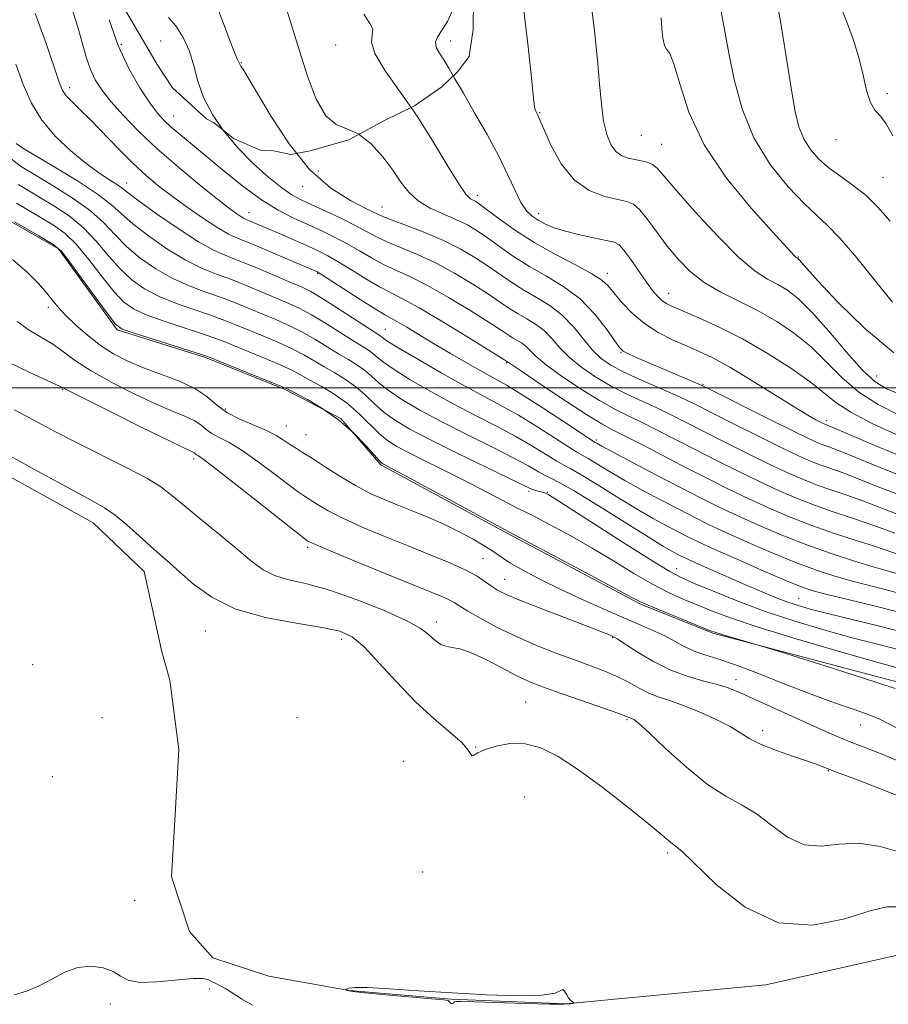
# Model space of a CAD drawing. Extents: x 2052300 to 2055200, y 337300 to 340200.
# Drawn here: x 2053687 to 2053869, y 338371 to 338577 of the extents above; entities that cross this region are included whole.
import ezdxf

# ---------------------------------------------------------------- set-up
doc = ezdxf.new("R2010")
doc.units = 0
doc.header["$MEASUREMENT"] = 0
doc.linetypes.add('DGN Style 2', pattern=[51.195507, 30.717304, -20.478203])
doc.linetypes.add('DGN Style 3', pattern=[71.67371, 51.195507, -20.478203])
for name, color, linetype, lineweight in [('32000', 7, 'Continuous', 0), ('DTM HARD BREAKLINE', 7, 'Continuous', 0), ('DTM OBSCURED SPOT', 7, 'Continuous', 0), ('DTM SPOT ELEVATION', 2, 'Continuous', 13), ('INDEX CONTOUR', 41, 'Continuous', 13), ('INDEX CONTOUR DASHED', 41, 'DGN Style 3', 13), ('INTERMEDIATE CONTOUR', 44, 'Continuous', 0), ('INTERMEDIATE CONTOUR DASHED', 44, 'DGN Style 3', 0), ('INTERMEDIATE CONTOUR DEPRESSION', 44, 'Continuous', 0), ('OBSCURED GROUND BOUNDARY', 84, 'DGN Style 2', 0)]:
    doc.layers.add(name, color=color, linetype=linetype, lineweight=lineweight)

msp = doc.modelspace()

# ---------------------------------------------------------------- linework, layer by layer
at = {"layer": '32000', "flags": 128}
msp.add_lwpolyline([(2055000, 338500), (2052500, 338500)], dxfattribs=at)
at = {"layer": 'DTM HARD BREAKLINE'}
for points in [[(2053515.89, 338994.39, 913.84), (2053517.91, 338927.73, 913.84), (2053527.78, 338884.48, 913.84), (2053535.05, 338846.73, 913.84), (2053551.04, 338775.33, 913.84), (2053566.85, 338715.27, 913.84), (2053577.25, 338675.71, 913.84), (2053593.82, 338628.8, 913.84), (2053614.26, 338609.85, 913.84), (2053623.88, 338594.73, 913.84), (2053635.28, 338577.78, 913.84), (2053655.75, 338560.64, 913.84), (2053670.3, 338543.18, 913.84), (2053694.93, 338529.12, 913.84), (2053707.22, 338512.16, 913.84), (2053725.69, 338506.37, 913.84), (2053742.33, 338499.7, 913.84), (2053753.98, 338493.6, 913.84), (2053762.36, 338483.95, 913.84), (2053787.43, 338470.34, 913.84), (2053816.54, 338454.86, 913.84), (2053831.81, 338448.68, 913.84)], [(2053801.08, 338371.18, 901.95), (2053777.08, 338372.16, 901.95), (2053755.75, 338373.95, 901.95), (2053738.92, 338376.96, 903.14), (2053727.2, 338380.81, 903.14), (2053722.33, 338386.34, 903.14), (2053718.53, 338397.71, 903.14), (2053719.31, 338410.81, 903.14), (2053720.11, 338424.36, 903.14), (2053718.2, 338438.86, 903.14), (2053716.53, 338444.78, 903.14), (2053712.85, 338461.59, 903.14), (2053702.19, 338471.76, 903.14), (2053669.87, 338489.61, 903.14)], [(2053831.81, 338448.68, 913.84), (2053876.67, 338436.83, 914.45), (2053923.69, 338437.93, 914.85), (2053950.91, 338443.71, 915.87)], [(2053801.08, 338371.18, 901.95), (2053842.87, 338375.17, 903.17), (2053928.6, 338394.49, 904.38), (2054011.59, 338421.94, 904.99)]]:
    msp.add_polyline3d(points, dxfattribs=at)
at = {"layer": 'DTM OBSCURED SPOT'}
for p in [(2053716.27, 338572.56, 930.6), (2053776.95, 338572.56, 940.6), (2053752.9, 338571.71, 937.2), (2053733.19, 338568.06, 934.1)]:
    msp.add_point(p, dxfattribs=at)
at = {"layer": 'DTM SPOT ELEVATION'}
for p in [(2053708.04, 338571.82, 930.5), (2053697.28, 338562.84, 926.5), (2053868.3, 338561.58, 952.4), (2053719.02, 338556.89, 930.8), (2053795.58, 338557.59, 942.1), (2053816.85, 338552.87, 945.2), (2053857.61, 338551.94, 951.3), (2053821.13, 338550.93, 944.9), (2053749.25, 338545.38, 935.4), (2053867.41, 338544.06, 950.9), (2053709.19, 338542.86, 924.7), (2053745.99, 338542.16, 933.3), (2053782.58, 338540.27, 938.5), (2053762.6, 338537.84, 934.8), (2053734.75, 338536.66, 928.7), (2053795.39, 338536.48, 940.6), (2053849.67, 338527.42, 946.1), (2053749.17, 338524, 925.9), (2053809.71, 338524.01, 938.5), (2053822.6, 338519.79, 940.7), (2053692.81, 338516.85, 911.6), (2053763.29, 338512.28, 924.9), (2053812.6, 338507.43, 935.9), (2053788.68, 338505.31, 927.9), (2053866.11, 338502.48, 944.9), (2053829.79, 338500.67, 936.1), (2053695.81, 338499.68, 907.9), (2053729.79, 338495.58, 912.5), (2053742.57, 338492.05, 912.8), (2053855.56, 338493.19, 938.4), (2053746.73, 338490.23, 912.9), (2053807.41, 338489.13, 926.3), (2053723.17, 338485.15, 907.6), (2053793.37, 338478.38, 917.7), (2053797.18, 338478.16, 918.1), (2053747.02, 338466.69, 907.7), (2053783.71, 338464.32, 910.9), (2053824.23, 338462.22, 918.7), (2053788.24, 338459.94, 910.8), (2053849.75, 338455.99, 920.9), (2053773.99, 338451.06, 906.5), (2053725.67, 338449.13, 903.1), (2053754.18, 338447.45, 903.5), (2053810.83, 338447.82, 909.9), (2053689.53, 338442.13, 902.8), (2053836.64, 338438.99, 910.6), (2053792.69, 338434.28, 904.9), (2053704.05, 338431.06, 902.6), (2053744.83, 338431.07, 903.5), (2053813.83, 338430.6, 905.8), (2053842.27, 338428.3, 908.5), (2053862.76, 338429.48, 911.2), (2053782.19, 338424.93, 904.1), (2053767.04, 338421.91, 902.4), (2053855.97, 338419.93, 907.9), (2053693.66, 338418.72, 903.2), (2053792.43, 338414.42, 902.5), (2053822.35, 338402.73, 903.7), (2053771.1, 338398.72, 903.1), (2053710.82, 338392.75, 903.46), (2053726.5, 338374.26, 904.26), (2053705.77, 338371.17, 904.26)]:
    msp.add_point(p, dxfattribs=at)
at = {"layer": 'INDEX CONTOUR'}
for points in [[(2053845.34, 338580.253, 950), (2053846.289, 338574.553, 950), (2053848.26, 338562.299, 950), (2053849.051, 338557.847, 950), (2053849.838, 338554.605, 950), (2053850.835, 338552.083, 950), (2053852.215, 338549.87, 950), (2053853.99, 338547.85, 950), (2053856.131, 338545.986, 950), (2053858.584, 338544.215, 950), (2053861.202, 338542.381, 950), (2053863.81, 338540.304, 950), (2053866.314, 338537.825, 950), (2053868.929, 338534.877, 950)], [(2053705.517, 338577.033, 930), (2053707.377, 338571.649, 930), (2053709.623, 338566.806, 930), (2053711.968, 338562.747, 930), (2053714.055, 338559.623, 930), (2053715.649, 338557.479, 930), (2053717.002, 338555.948, 930), (2053718.485, 338554.563, 930), (2053720.416, 338552.919, 930), (2053729.574, 338545.317, 930), (2053733.487, 338542.176, 930), (2053737.354, 338539.351, 930), (2053740.908, 338537.17, 930), (2053744.151, 338535.511, 930), (2053749.98, 338532.848, 930), (2053752.679, 338531.545, 930), (2053755.295, 338530.169, 930), (2053757.864, 338528.685, 930), (2053760.407, 338527.194, 930), (2053762.937, 338525.824, 930), (2053765.523, 338524.62, 930), (2053768.456, 338523.292, 930), (2053772.084, 338521.465, 930), (2053776.545, 338518.928, 930), (2053781.158, 338516.134, 930), (2053785.033, 338513.697, 930), (2053787.526, 338512.08, 930), (2053788.963, 338511.125, 930), (2053789.913, 338510.518, 930), (2053790.839, 338509.986, 930), (2053791.785, 338509.416, 930), (2053792.689, 338508.732, 930), (2053793.58, 338507.84, 930), (2053794.858, 338506.583, 930), (2053797.015, 338504.777, 930), (2053800.336, 338502.359, 930), (2053804.274, 338499.715, 930), (2053808.077, 338497.348, 930), (2053811.199, 338495.607, 930), (2053813.934, 338494.251, 930), (2053816.783, 338492.886, 930), (2053820.141, 338491.205, 930), (2053828.237, 338487.039, 930), (2053832.722, 338484.759, 930), (2053837.242, 338482.507, 930), (2053841.569, 338480.41, 930), (2053845.549, 338478.566, 930), (2053849.318, 338476.943, 930), (2053853.087, 338475.475, 930), (2053856.984, 338474.112, 930), (2053860.818, 338472.843, 930), (2053864.311, 338471.666, 930), (2053867.274, 338470.585, 930), (2053869.867, 338469.609, 930)], [(2053777.49, 338565.302, 940), (2053777.843, 338564.694, 940), (2053779.616, 338561.632, 940), (2053781.983, 338557.584, 940), (2053784.608, 338552.999, 940), (2053787.046, 338548.474, 940), (2053788.956, 338544.517, 940), (2053790.431, 338541.271, 940), (2053791.664, 338538.791, 940), (2053792.832, 338537.078, 940), (2053794.01, 338535.929, 940), (2053795.251, 338535.085, 940), (2053796.641, 338534.331, 940), (2053798.385, 338533.598, 940), (2053800.718, 338532.858, 940), (2053803.724, 338532.098, 940), (2053806.88, 338531.398, 940), (2053809.517, 338530.854, 940), (2053811.168, 338530.478, 940), (2053812.209, 338529.938, 940), (2053813.226, 338528.814, 940), (2053814.651, 338526.848, 940), (2053817.92, 338522.14, 940), (2053819.208, 338520.395, 940), (2053820.235, 338519.174, 940), (2053821.127, 338518.327, 940), (2053822.058, 338517.69, 940), (2053823.401, 338517.031, 940), (2053828.887, 338514.693, 940), (2053833.142, 338512.752, 940), (2053838.034, 338510.266, 940), (2053843.206, 338507.291, 940), (2053848.116, 338504.167, 940), (2053852.174, 338501.298, 940), (2053857.555, 338496.953, 940), (2053860.694, 338494.905, 940), (2053865.163, 338492.596, 940), (2053870.194, 338490.278, 940)], [(2053683.964, 338548.743, 920), (2053686.948, 338546.4, 920), (2053690.224, 338544.412, 920), (2053694.044, 338542.156, 920), (2053698.019, 338539.643, 920), (2053701.596, 338537.047, 920), (2053704.401, 338534.507, 920), (2053706.758, 338532.029, 920), (2053709.167, 338529.587, 920), (2053712.018, 338527.182, 920), (2053715.257, 338524.927, 920), (2053718.719, 338522.961, 920), (2053722.246, 338521.376, 920), (2053725.717, 338520.071, 920), (2053729.016, 338518.899, 920), (2053732.064, 338517.736, 920), (2053734.917, 338516.572, 920), (2053740.392, 338514.288, 920), (2053743.112, 338513.096, 920), (2053745.83, 338511.755, 920), (2053748.534, 338510.221, 920), (2053751.127, 338508.629, 920), (2053753.5, 338507.157, 920), (2053755.566, 338505.93, 920), (2053757.355, 338504.844, 920), (2053758.924, 338503.742, 920), (2053760.376, 338502.488, 920), (2053761.992, 338501.038, 920), (2053764.095, 338499.371, 920), (2053766.956, 338497.468, 920), (2053770.631, 338495.315, 920), (2053775.126, 338492.902, 920), (2053780.314, 338490.271, 920), (2053785.546, 338487.669, 920), (2053790.044, 338485.396, 920), (2053793.23, 338483.682, 920), (2053795.319, 338482.486, 920), (2053796.727, 338481.696, 920), (2053797.935, 338481.119, 920), (2053799.684, 338480.244, 920), (2053802.78, 338478.481, 920), (2053807.661, 338475.492, 920), (2053818.267, 338468.848, 920), (2053821.526, 338466.851, 920), (2053823.353, 338465.788, 920), (2053824.372, 338465.243, 920), (2053825.185, 338464.831, 920), (2053826.298, 338464.303, 920), (2053828.191, 338463.448, 920), (2053831.166, 338462.127, 920), (2053838.5, 338458.913, 920), (2053841.775, 338457.5, 920), (2053844.611, 338456.318, 920), (2053847.111, 338455.348, 920), (2053849.458, 338454.546, 920), (2053852.155, 338453.765, 920), (2053855.787, 338452.833, 920), (2053866.409, 338450.243, 920), (2053872.106, 338448.806, 920)], [(2053686.291, 338513.913, 910), (2053688.803, 338512.072, 910), (2053693.725, 338509.134, 910), (2053695.977, 338507.541, 910), (2053698.483, 338505.701, 910), (2053701.753, 338503.555, 910), (2053706.078, 338501.121, 910), (2053710.877, 338498.681, 910), (2053715.354, 338496.593, 910), (2053718.876, 338495.103, 910), (2053721.47, 338494.052, 910), (2053723.334, 338493.174, 910), (2053724.68, 338492.261, 910), (2053725.795, 338491.327, 910), (2053726.985, 338490.447, 910), (2053728.53, 338489.622, 910), (2053730.596, 338488.574, 910), (2053733.319, 338486.954, 910), (2053736.707, 338484.58, 910), (2053740.217, 338481.932, 910), (2053743.178, 338479.657, 910), (2053745.12, 338478.221, 910), (2053746.396, 338477.356, 910), (2053749.108, 338475.627, 910), (2053751.316, 338474.331, 910), (2053754.4, 338472.745, 910), (2053758.462, 338470.904, 910), (2053763.16, 338468.928, 910), (2053768.044, 338466.956, 910), (2053772.694, 338465.106, 910), (2053776.816, 338463.417, 910), (2053780.153, 338461.91, 910), (2053782.542, 338460.6, 910), (2053784.211, 338459.479, 910), (2053785.487, 338458.537, 910), (2053786.744, 338457.719, 910), (2053788.556, 338456.809, 910), (2053791.547, 338455.55, 910), (2053796.034, 338453.797, 910), (2053805.516, 338450.188, 910), (2053808.36, 338449.086, 910), (2053809.874, 338448.477, 910), (2053810.597, 338448.167, 910), (2053811.063, 338447.949, 910), (2053811.786, 338447.523, 910), (2053815.874, 338444.901, 910), (2053819.276, 338442.878, 910), (2053823.007, 338440.994, 910), (2053826.643, 338439.625, 910), (2053829.957, 338438.682, 910), (2053832.771, 338437.958, 910), (2053835.041, 338437.247, 910), (2053837.265, 338436.359, 910), (2053840.073, 338435.107, 910), (2053852.192, 338429.628, 910), (2053855.454, 338428.167, 910), (2053858.194, 338426.973, 910), (2053860.863, 338425.867, 910), (2053863.82, 338424.699, 910), (2053867.04, 338423.439, 910), (2053870.405, 338422.09, 910)]]:
    msp.add_polyline3d(points, dxfattribs=at)
at = {"layer": 'INDEX CONTOUR DASHED'}
msp.add_polyline3d([(2053777.343, 338578.979, 940), (2053776.29, 338576.679, 940), (2053775.173, 338574.909, 940), (2053774.249, 338573.551, 940), (2053773.78, 338572.392, 940), (2053773.946, 338571.244, 940), (2053774.602, 338570.007, 940), (2053775.521, 338568.602, 940), (2053776.552, 338566.919, 940), (2053777.49, 338565.302, 940)], dxfattribs=at)
at = {"layer": 'INTERMEDIATE CONTOUR'}
for points in [[(2053697.595, 338579.874, 928), (2053698.941, 338575.501, 928), (2053700.782, 338569.01, 928), (2053701.607, 338566.615, 928), (2053702.622, 338564.484, 928), (2053703.993, 338562.353, 928), (2053705.88, 338559.953, 928), (2053708.417, 338557.07, 928), (2053711.633, 338553.74, 928), (2053715.529, 338550.053, 928), (2053719.989, 338546.162, 928), (2053724.437, 338542.482, 928), (2053728.178, 338539.489, 928), (2053730.7, 338537.528, 928), (2053732.203, 338536.414, 928), (2053733.069, 338535.834, 928), (2053733.649, 338535.503, 928), (2053734.175, 338535.264, 928), (2053734.85, 338534.989, 928), (2053735.86, 338534.565, 928), (2053741.914, 338531.934, 928), (2053747.294, 338529.562, 928), (2053749.377, 338528.614, 928), (2053751.275, 338527.659, 928), (2053753.45, 338526.417, 928), (2053756.21, 338524.72, 928), (2053759.234, 338522.844, 928), (2053762.054, 338521.177, 928), (2053764.41, 338519.937, 928), (2053766.918, 338518.672, 928), (2053770.407, 338516.761, 928), (2053775.343, 338513.837, 928), (2053780.716, 338510.548, 928), (2053788.871, 338505.473, 928), (2053789.03, 338505.353, 928), (2053789.896, 338504.753, 928), (2053792.187, 338503.201, 928), (2053796.278, 338500.454, 928), (2053801.189, 338497.193, 928), (2053805.598, 338494.325, 928), (2053808.587, 338492.494, 928), (2053810.843, 338491.265, 928), (2053813.45, 338489.946, 928), (2053817.209, 338488.008, 928), (2053826.52, 338483.176, 928), (2053830.947, 338480.915, 928), (2053835.118, 338478.841, 928), (2053839.232, 338476.869, 928), (2053843.46, 338474.936, 928), (2053847.868, 338473.054, 928), (2053852.498, 338471.257, 928), (2053857.289, 338469.585, 928), (2053861.787, 338468.12, 928), (2053865.441, 338466.952, 928), (2053867.869, 338466.137, 928), (2053870.461, 338465.228, 928)], [(2053792.13, 338580.043, 942), (2053793.025, 338572.643, 942), (2053793.76, 338566.18, 942), (2053794.173, 338562.087, 942), (2053794.361, 338559.952, 942), (2053794.485, 338558.899, 942), (2053794.672, 338558.19, 942), (2053794.904, 338557.641, 942), (2053795.131, 338557.201, 942), (2053795.346, 338556.742, 942), (2053796.568, 338553.885, 942), (2053798.014, 338550.673, 942), (2053800.095, 338546.897, 942), (2053802.782, 338543.524, 942), (2053805.96, 338541.296, 942), (2053809.188, 338540.056, 942), (2053811.939, 338539.424, 942), (2053813.855, 338539.013, 942), (2053815.243, 338538.421, 942), (2053816.568, 338537.24, 942), (2053818.205, 338535.198, 942), (2053820.143, 338532.549, 942), (2053822.275, 338529.679, 942), (2053824.541, 338526.918, 942), (2053827.066, 338524.366, 942), (2053830.022, 338522.065, 942), (2053833.512, 338520.019, 942), (2053841.333, 338516.105, 942), (2053845.21, 338513.908, 942), (2053848.904, 338511.422, 942), (2053852.358, 338508.594, 942), (2053855.574, 338505.425, 942), (2053858.8, 338502.163, 942), (2053862.347, 338499.115, 942), (2053866.401, 338496.524, 942), (2053870.671, 338494.394, 942)], [(2053806.418, 338579.794, 944), (2053807.139, 338574.093, 944), (2053807.707, 338568.573, 944), (2053808.123, 338563.631, 944), (2053808.492, 338559.372, 944), (2053808.948, 338555.831, 944), (2053809.603, 338553.031, 944), (2053810.469, 338550.928, 944), (2053811.532, 338549.463, 944), (2053812.772, 338548.556, 944), (2053814.124, 338548.048, 944), (2053815.51, 338547.757, 944), (2053816.858, 338547.518, 944), (2053818.104, 338547.217, 944), (2053819.184, 338546.756, 944), (2053820.161, 338545.962, 944), (2053821.571, 338544.37, 944), (2053824.074, 338541.438, 944), (2053828.053, 338536.926, 944), (2053832.781, 338531.797, 944), (2053837.252, 338527.312, 944), (2053840.696, 338524.41, 944), (2053843.279, 338522.739, 944), (2053845.4, 338521.625, 944), (2053847.441, 338520.429, 944), (2053849.721, 338518.667, 944), (2053852.542, 338515.889, 944), (2053856.054, 338511.896, 944), (2053859.797, 338507.482, 944), (2053863.158, 338503.689, 944), (2053865.773, 338501.263, 944), (2053868.266, 338499.766, 944), (2053871.51, 338498.462, 944)], [(2053833.56, 338578.722, 948), (2053835.13, 338570.041, 948), (2053836.255, 338564.506, 948), (2053837.928, 338558.4, 948), (2053840.412, 338552.304, 948), (2053843.809, 338546.746, 948), (2053847.563, 338542.051, 948), (2053850.963, 338538.49, 948), (2053853.532, 338536.115, 948), (2053855.766, 338534.087, 948), (2053858.404, 338531.346, 948), (2053861.934, 338527.191, 948), (2053865.845, 338522.368, 948), (2053869.379, 338517.978, 948)], [(2053858.363, 338580.2, 952), (2053859.779, 338576.708, 952), (2053861.169, 338572.967, 952), (2053862.365, 338569.152, 952), (2053863.261, 338565.463, 952), (2053863.997, 338562.204, 952), (2053864.77, 338559.701, 952), (2053865.737, 338558.107, 952), (2053866.871, 338556.873, 952), (2053868.106, 338555.273, 952), (2053869.462, 338552.742, 952)], [(2053690.008, 338578.303, 926), (2053692.251, 338572.252, 926), (2053695.029, 338563.931, 926), (2053695.756, 338562.204, 926), (2053696.527, 338561.106, 926), (2053697.678, 338559.905, 926), (2053699.339, 338558.293, 926), (2053701.586, 338556.071, 926), (2053707.535, 338549.935, 926), (2053710.538, 338546.921, 926), (2053713.171, 338544.477, 926), (2053715.697, 338542.374, 926), (2053718.503, 338540.24, 926), (2053721.824, 338537.834, 926), (2053725.262, 338535.439, 926), (2053728.265, 338533.473, 926), (2053730.503, 338532.197, 926), (2053732.534, 338531.275, 926), (2053735.136, 338530.214, 926), (2053738.797, 338528.683, 926), (2053742.802, 338526.974, 926), (2053749.081, 338524.266, 926), (2053749.262, 338524.166, 926), (2053749.931, 338523.744, 926), (2053758.062, 338518.494, 926), (2053761.171, 338516.53, 926), (2053763.191, 338515.32, 926), (2053765.869, 338513.837, 926), (2053767.765, 338512.713, 926), (2053773.395, 338509.312, 926), (2053776.96, 338507.199, 926), (2053780.579, 338505.097, 926), (2053783.774, 338503.285, 926), (2053786.28, 338501.911, 926), (2053788.666, 338500.571, 926), (2053791.71, 338498.726, 926), (2053795.875, 338496.054, 926), (2053800.359, 338493.112, 926), (2053807.19, 338488.623, 926), (2053807.535, 338488.421, 926), (2053808.595, 338487.837, 926), (2053810.982, 338486.559, 926), (2053815.042, 338484.413, 926), (2053820.053, 338481.784, 926), (2053825.027, 338479.195, 926), (2053829.239, 338477.036, 926), (2053833.004, 338475.17, 926), (2053836.894, 338473.328, 926), (2053841.354, 338471.312, 926), (2053846.284, 338469.209, 926), (2053851.453, 338467.178, 926), (2053856.586, 338465.365, 926), (2053861.232, 338463.863, 926), (2053864.899, 338462.75, 926), (2053867.33, 338462.044, 926), (2053871.464, 338460.877, 926)], [(2053821.019, 338577.419, 946), (2053821.168, 338575.289, 946), (2053821.367, 338573.188, 946), (2053821.674, 338571.63, 946), (2053822.14, 338570.849, 946), (2053822.797, 338569.967, 946), (2053823.673, 338567.826, 946), (2053824.876, 338563.586, 946), (2053826.828, 338557.684, 946), (2053830.032, 338550.874, 946), (2053834.699, 338543.915, 946), (2053839.869, 338537.581, 946), (2053844.289, 338532.65, 946), (2053848.906, 338527.608, 946), (2053849.192, 338527.334, 946), (2053849.359, 338527.204, 946), (2053849.568, 338527.082, 946), (2053849.705, 338526.962, 946), (2053849.916, 338526.733, 946), (2053850.333, 338526.247, 946), (2053851.456, 338524.981, 946), (2053853.876, 338522.318, 946), (2053857.998, 338517.921, 946), (2053863.461, 338512.581, 946), (2053869.715, 338507.373, 946)], [(2053685.99, 338567.76, 924), (2053687.525, 338563.474, 924), (2053689.24, 338559.591, 924), (2053691.429, 338555.999, 924), (2053694.267, 338552.627, 924), (2053697.468, 338549.578, 924), (2053700.623, 338547, 924), (2053703.384, 338544.999, 924), (2053705.616, 338543.523, 924), (2053707.242, 338542.475, 924), (2053708.33, 338541.691, 924), (2053709.56, 338540.727, 924), (2053711.761, 338539.068, 924), (2053715.453, 338536.417, 924), (2053719.933, 338533.335, 924), (2053724.186, 338530.601, 924), (2053727.488, 338528.776, 924), (2053730.251, 338527.554, 924), (2053733.175, 338526.409, 924), (2053736.728, 338524.958, 924), (2053740.448, 338523.387, 924), (2053743.644, 338522.024, 924), (2053745.87, 338521.061, 924), (2053747.688, 338520.163, 924), (2053749.905, 338518.861, 924), (2053753.049, 338516.863, 924), (2053762.126, 338510.963, 924), (2053762.488, 338510.712, 924), (2053762.854, 338510.423, 924), (2053763.849, 338509.75, 924), (2053766.128, 338508.341, 924), (2053770.077, 338505.999, 924), (2053774.984, 338503.161, 924), (2053779.867, 338500.421, 924), (2053783.988, 338498.208, 924), (2053787.587, 338496.292, 924), (2053791.156, 338494.282, 924), (2053794.993, 338491.93, 924), (2053798.679, 338489.57, 924), (2053801.606, 338487.681, 924), (2053803.387, 338486.58, 924), (2053805.72, 338485.243, 924), (2053810.161, 338482.547, 924), (2053813.411, 338480.656, 924), (2053817.203, 338478.558, 924), (2053821.153, 338476.452, 924), (2053824.809, 338474.544, 924), (2053827.909, 338472.958, 924), (2053830.936, 338471.475, 924), (2053834.556, 338469.787, 924), (2053839.208, 338467.699, 924), (2053844.385, 338465.459, 924), (2053849.346, 338463.424, 924), (2053853.533, 338461.863, 924), (2053857.12, 338460.695, 924), (2053860.457, 338459.747, 924), (2053867.864, 338457.828, 924), (2053872.732, 338456.516, 924)], [(2053768.686, 338558.648, 938), (2053770.085, 338556.639, 938), (2053773.463, 338551.306, 938), (2053776.379, 338546.421, 938), (2053778.651, 338542.667, 938), (2053780.173, 338540.516, 938), (2053781.113, 338539.579, 938), (2053781.706, 338539.254, 938), (2053782.217, 338538.989, 938), (2053783.031, 338538.438, 938), (2053787.108, 338535.4, 938), (2053790.538, 338532.967, 938), (2053794.608, 338530.357, 938), (2053799.011, 338527.881, 938), (2053803.19, 338525.691, 938), (2053806.526, 338523.905, 938), (2053808.616, 338522.554, 938), (2053809.925, 338521.339, 938), (2053811.126, 338519.875, 938), (2053812.776, 338517.903, 938), (2053814.925, 338515.647, 938), (2053817.498, 338513.456, 938), (2053820.392, 338511.607, 938), (2053823.405, 338510.086, 938), (2053826.304, 338508.81, 938), (2053828.983, 338507.649, 938), (2053831.831, 338506.282, 938), (2053835.361, 338504.345, 938), (2053839.851, 338501.639, 938), (2053848.801, 338496.047, 938), (2053851.665, 338494.319, 938), (2053853.393, 338493.346, 938), (2053854.367, 338492.846, 938), (2053855.243, 338492.426, 938), (2053855.769, 338492.221, 938), (2053856.94, 338491.735, 938), (2053864.766, 338488.403, 938), (2053870.781, 338485.874, 938)], [(2053729.316, 338553.975, 932), (2053729.56, 338553.617, 932), (2053732.476, 338550.139, 932), (2053735.689, 338546.89, 932), (2053738.865, 338544.063, 932), (2053741.628, 338541.87, 932), (2053743.757, 338540.411, 932), (2053745.659, 338539.372, 932), (2053747.897, 338538.328, 932), (2053750.845, 338536.968, 932), (2053754.117, 338535.418, 932), (2053757.142, 338533.921, 932), (2053761.579, 338531.544, 932), (2053763.819, 338530.47, 932), (2053769.995, 338527.912, 932), (2053773.76, 338526.169, 932), (2053777.747, 338524.02, 932), (2053781.599, 338521.719, 932), (2053784.915, 338519.599, 932), (2053787.422, 338517.91, 932), (2053789.357, 338516.585, 932), (2053791.087, 338515.478, 932), (2053792.895, 338514.44, 932), (2053794.743, 338513.326, 932), (2053796.507, 338511.991, 932), (2053798.132, 338510.329, 932), (2053799.821, 338508.412, 932), (2053801.844, 338506.354, 932), (2053804.394, 338504.264, 932), (2053807.36, 338502.239, 932), (2053810.555, 338500.37, 932), (2053813.811, 338498.722, 932), (2053817.025, 338497.237, 932), (2053820.113, 338495.829, 932), (2053823.072, 338494.4, 932), (2053826.221, 338492.81, 932), (2053829.955, 338490.902, 932), (2053834.496, 338488.604, 932), (2053839.365, 338486.173, 932), (2053843.907, 338483.952, 932), (2053847.638, 338482.195, 932), (2053850.768, 338480.829, 932), (2053853.676, 338479.693, 932), (2053856.681, 338478.639, 932), (2053859.848, 338477.566, 932), (2053863.18, 338476.381, 932), (2053870.351, 338473.619, 932)], [(2053757.788, 338553.07, 936), (2053757.839, 338553.047, 936), (2053760.356, 338551.033, 936), (2053762.753, 338548.376, 936), (2053764.851, 338545.583, 936), (2053766.566, 338543.075, 936), (2053768.201, 338540.922, 936), (2053770.154, 338539.11, 936), (2053772.686, 338537.606, 936), (2053775.51, 338536.33, 936), (2053778.206, 338535.192, 936), (2053780.475, 338534.088, 936), (2053782.522, 338532.876, 936), (2053784.678, 338531.402, 936), (2053787.212, 338529.57, 936), (2053790.144, 338527.507, 936), (2053793.435, 338525.397, 936), (2053797.005, 338523.351, 936), (2053800.637, 338521.177, 936), (2053804.075, 338518.609, 936), (2053807.084, 338515.531, 936), (2053809.518, 338512.426, 936), (2053811.252, 338509.926, 936), (2053812.279, 338508.472, 936), (2053813.054, 338507.722, 936), (2053814.153, 338507.145, 936), (2053816.002, 338506.315, 936), (2053818.448, 338505.248, 936), (2053821.192, 338504.073, 936), (2053829.358, 338500.619, 936), (2053830.718, 338499.965, 936), (2053843.613, 338493.506, 936), (2053848.582, 338491.034, 936), (2053851.817, 338489.455, 936), (2053853.666, 338488.603, 936), (2053854.853, 338488.128, 936), (2053856.073, 338487.694, 936), (2053857.91, 338487.012, 936), (2053860.92, 338485.811, 936), (2053865.422, 338483.942, 936), (2053870.785, 338481.757, 936)], [(2053686.037, 338551.132, 922), (2053687.449, 338550.149, 922), (2053694.127, 338546.197, 922), (2053698.874, 338543.304, 922), (2053703.096, 338540.539, 922), (2053705.973, 338538.33, 922), (2053708.11, 338536.407, 922), (2053710.464, 338534.328, 922), (2053713.736, 338531.799, 922), (2053717.595, 338529.131, 922), (2053721.452, 338526.781, 922), (2053724.867, 338525.076, 922), (2053727.984, 338523.813, 922), (2053731.096, 338522.654, 922), (2053734.396, 338521.347, 922), (2053737.682, 338519.98, 922), (2053743.131, 338517.675, 922), (2053745.4, 338516.629, 922), (2053747.867, 338515.308, 922), (2053750.791, 338513.542, 922), (2053756.497, 338509.909, 922), (2053759.74, 338507.904, 922), (2053760.706, 338507.227, 922), (2053761.615, 338506.456, 922), (2053762.92, 338505.395, 922), (2053765.111, 338503.856, 922), (2053768.516, 338501.733, 922), (2053772.808, 338499.238, 922), (2053777.498, 338496.662, 922), (2053782.151, 338494.239, 922), (2053786.567, 338491.981, 922), (2053790.599, 338489.839, 922), (2053794.112, 338487.806, 922), (2053799.166, 338484.688, 922), (2053800.661, 338483.85, 922), (2053802.101, 338483.089, 922), (2053804.25, 338481.862, 922), (2053807.619, 338479.802, 922), (2053811.726, 338477.257, 922), (2053815.839, 338474.751, 922), (2053819.365, 338472.706, 922), (2053822.253, 338471.121, 922), (2053824.59, 338469.894, 922), (2053826.578, 338468.881, 922), (2053828.867, 338467.779, 922), (2053832.219, 338466.245, 922), (2053837.063, 338464.087, 922), (2053842.485, 338461.709, 922), (2053847.239, 338459.67, 922), (2053850.483, 338458.361, 922), (2053853.008, 338457.526, 922), (2053856.015, 338456.743, 922), (2053860.403, 338455.676, 922), (2053865.879, 338454.329, 922), (2053871.852, 338452.795, 922)], [(2053744.746, 338549.056, 934), (2053747.414, 338545.725, 934), (2053751.868, 338541.795, 934), (2053755.989, 338539.188, 934), (2053759.217, 338537.565, 934), (2053761.245, 338536.585, 934), (2053762.761, 338535.889, 934), (2053764.702, 338535.117, 934), (2053767.748, 338533.986, 934), (2053771.534, 338532.533, 934), (2053775.436, 338530.873, 934), (2053778.949, 338529.111, 934), (2053782.041, 338527.305, 934), (2053784.796, 338525.501, 934), (2053789.751, 338522.046, 934), (2053792.261, 338520.438, 934), (2053794.952, 338518.894, 934), (2053797.7, 338517.237, 934), (2053800.325, 338515.249, 934), (2053802.683, 338512.817, 934), (2053806.672, 338507.931, 934), (2053808.451, 338506.169, 934), (2053810.445, 338504.762, 934), (2053813.034, 338503.393, 934), (2053816.422, 338501.836, 934), (2053823.445, 338498.771, 934), (2053826.005, 338497.598, 934), (2053828.443, 338496.399, 934), (2053836.271, 338492.448, 934), (2053841.489, 338489.84, 934), (2053846.245, 338487.493, 934), (2053849.727, 338485.824, 934), (2053852.217, 338484.716, 934), (2053854.264, 338483.911, 934), (2053858.879, 338482.289, 934), (2053862.05, 338481.096, 934), (2053866.078, 338479.481, 934), (2053870.789, 338477.639, 934)], [(2053686.514, 338542.535, 918), (2053690.419, 338540.208, 918), (2053693.961, 338538.115, 918), (2053697.164, 338535.983, 918), (2053700.097, 338533.556, 918), (2053702.828, 338530.685, 918), (2053705.405, 338527.652, 918), (2053707.87, 338524.847, 918), (2053710.3, 338522.565, 918), (2053712.919, 338520.723, 918), (2053715.985, 338519.141, 918), (2053719.626, 338517.676, 918), (2053723.45, 338516.331, 918), (2053726.937, 338515.145, 918), (2053729.732, 338514.125, 918), (2053732.151, 338513.164, 918), (2053737.653, 338510.902, 918), (2053740.823, 338509.562, 918), (2053743.793, 338508.202, 918), (2053746.276, 338506.9, 918), (2053748.425, 338505.645, 918), (2053750.504, 338504.406, 918), (2053752.71, 338503.142, 918), (2053754.969, 338501.784, 918), (2053757.142, 338500.257, 918), (2053759.137, 338498.52, 918), (2053761.064, 338496.682, 918), (2053763.078, 338494.887, 918), (2053765.395, 338493.202, 918), (2053768.454, 338491.392, 918), (2053772.755, 338489.143, 918), (2053778.476, 338486.303, 918), (2053784.525, 338483.357, 918), (2053793.598, 338478.954, 918), (2053794.15, 338478.735, 918), (2053794.725, 338478.571, 918), (2053796.387, 338478.15, 918), (2053796.698, 338478.052, 918), (2053796.944, 338477.956, 918), (2053797.33, 338477.75, 918), (2053798.631, 338476.939, 918), (2053801.769, 338474.931, 918), (2053813.629, 338467.314, 918), (2053819.241, 338463.754, 918), (2053822.797, 338461.592, 918), (2053825.179, 338460.347, 918), (2053827.798, 338459.204, 918), (2053831.757, 338457.537, 918), (2053836.906, 338455.458, 918), (2053842.783, 338453.266, 918), (2053848.949, 338451.215, 918), (2053855.039, 338449.387, 918), (2053860.711, 338447.816, 918), (2053865.695, 338446.519, 918), (2053877.172, 338443.628, 918)], [(2053686.101, 338538.631, 916), (2053690.614, 338536.004, 916), (2053693.879, 338534.074, 916), (2053696.308, 338532.322, 916), (2053698.598, 338530.064, 916), (2053701.256, 338526.862, 916), (2053704.053, 338523.274, 916), (2053706.573, 338520.106, 916), (2053708.582, 338517.948, 916), (2053710.581, 338516.518, 916), (2053713.251, 338515.321, 916), (2053717.005, 338513.976, 916), (2053721.183, 338512.59, 916), (2053724.857, 338511.39, 916), (2053727.399, 338510.515, 916), (2053729.385, 338509.757, 916), (2053734.914, 338507.516, 916), (2053738.535, 338506.028, 916), (2053741.757, 338504.649, 916), (2053744.018, 338503.579, 916), (2053745.722, 338502.662, 916), (2053747.508, 338501.655, 916), (2053749.853, 338500.354, 916), (2053752.583, 338498.726, 916), (2053755.36, 338496.772, 916), (2053757.899, 338494.553, 916), (2053762.061, 338490.402, 916), (2053763.745, 338488.979, 916), (2053765.565, 338487.811, 916), (2053767.978, 338486.54, 916), (2053771.292, 338484.896, 916), (2053775.223, 338482.96, 916), (2053779.335, 338480.9, 916), (2053783.223, 338478.889, 916), (2053789.184, 338475.749, 916), (2053790.907, 338474.887, 916), (2053792.404, 338474.166, 916), (2053794.495, 338473.122, 916), (2053797.779, 338471.405, 916), (2053801.964, 338469.129, 916), (2053806.538, 338466.522, 916), (2053811.051, 338463.813, 916), (2053815.305, 338461.225, 916), (2053819.166, 338458.983, 916), (2053822.553, 338457.237, 916), (2053825.602, 338455.857, 916), (2053828.503, 338454.64, 916), (2053831.561, 338453.385, 916), (2053835.536, 338451.893, 916), (2053841.306, 338449.966, 916), (2053849.284, 338447.525, 916), (2053858.029, 338444.964, 916), (2053865.635, 338442.799, 916), (2053870.673, 338441.408, 916)], [(2053685.689, 338534.727, 914), (2053690.809, 338531.8, 914), (2053693.796, 338530.033, 914), (2053695.453, 338528.662, 914), (2053697.098, 338526.573, 914), (2053699.685, 338523.04, 914), (2053705.275, 338515.366, 914), (2053706.865, 338513.331, 914), (2053708.243, 338512.315, 914), (2053710.518, 338511.501, 914), (2053725.067, 338506.904, 914), (2053726.619, 338506.349, 914), (2053728.702, 338505.522, 914), (2053739.72, 338501.096, 914), (2053741.761, 338500.257, 914), (2053743.019, 338499.679, 914), (2053744.511, 338498.903, 914), (2053746.997, 338497.567, 914), (2053750.198, 338495.665, 914), (2053753.578, 338493.287, 914), (2053756.659, 338490.585, 914), (2053759.207, 338487.97, 914), (2053762.079, 338484.764, 914), (2053762.55, 338484.291, 914), (2053762.777, 338484.142, 914), (2053763.165, 338483.942, 914), (2053764.459, 338483.254, 914), (2053767.486, 338481.624, 914), (2053786.708, 338471.211, 914), (2053788.985, 338469.993, 914), (2053805.311, 338461.314, 914), (2053814.89, 338456.196, 914), (2053816.98, 338455.137, 914), (2053819.091, 338454.212, 914), (2053822.309, 338452.881, 914), (2053831.148, 338449.295, 914), (2053832.439, 338448.825, 914), (2053834.001, 338448.347, 914), (2053843.208, 338445.673, 914), (2053845.046, 338445.11, 914), (2053855.329, 338441.886, 914), (2053863.14, 338439.396, 914), (2053869.995, 338437.134, 914)], [(2053685.276, 338526.85, 912), (2053688.351, 338524.255, 912), (2053690.703, 338521.86, 912), (2053692.445, 338519.828, 912), (2053693.737, 338518.236, 912), (2053694.926, 338516.82, 912), (2053696.401, 338515.231, 912), (2053698.452, 338513.23, 912), (2053700.953, 338511.017, 912), (2053703.675, 338508.897, 912), (2053706.458, 338507.107, 912), (2053709.413, 338505.585, 912), (2053712.721, 338504.198, 912), (2053716.446, 338502.826, 912), (2053720.198, 338501.399, 912), (2053723.471, 338499.86, 912), (2053725.938, 338498.185, 912), (2053727.982, 338496.474, 912), (2053730.165, 338494.861, 912), (2053732.874, 338493.446, 912), (2053738.454, 338491.09, 912), (2053740.477, 338490.053, 912), (2053741.99, 338489.097, 912), (2053743.24, 338488.239, 912), (2053744.476, 338487.449, 912), (2053745.977, 338486.531, 912), (2053748.025, 338485.245, 912), (2053750.789, 338483.453, 912), (2053753.977, 338481.416, 912), (2053757.184, 338479.495, 912), (2053760.114, 338477.96, 912), (2053762.895, 338476.708, 912), (2053765.764, 338475.544, 912), (2053768.896, 338474.304, 912), (2053772.205, 338472.952, 912), (2053775.544, 338471.489, 912), (2053778.755, 338469.931, 912), (2053781.645, 338468.39, 912), (2053784.008, 338467, 912), (2053785.771, 338465.835, 912), (2053787.37, 338464.727, 912), (2053789.366, 338463.448, 912), (2053792.197, 338461.83, 912), (2053795.781, 338459.937, 912), (2053799.907, 338457.893, 912), (2053804.34, 338455.82, 912), (2053808.76, 338453.843, 912), (2053812.819, 338452.084, 912), (2053816.259, 338450.623, 912), (2053819.139, 338449.373, 912), (2053821.603, 338448.205, 912), (2053823.793, 338447.026, 912), (2053825.844, 338445.902, 912), (2053827.891, 338444.937, 912), (2053830.113, 338444.164, 912), (2053832.865, 338443.325, 912), (2053836.548, 338442.091, 912), (2053841.383, 338440.253, 912), (2053846.881, 338438.075, 912), (2053852.377, 338435.943, 912), (2053857.29, 338434.165, 912), (2053861.394, 338432.747, 912), (2053864.546, 338431.617, 912), (2053866.735, 338430.69, 912), (2053868.467, 338429.816, 912), (2053870.38, 338428.827, 912)], [(2053684.185, 338505.546, 908), (2053688.904, 338503.216, 908), (2053695.101, 338500.366, 908), (2053697.079, 338499.393, 908), (2053700.314, 338497.765, 908), (2053705.841, 338495.002, 908), (2053712.359, 338491.763, 908), (2053717.988, 338488.988, 908), (2053721.305, 338487.381, 908), (2053723.197, 338486.487, 908), (2053723.422, 338486.335, 908), (2053723.607, 338486.179, 908), (2053723.806, 338486.033, 908), (2053724.187, 338485.798, 908), (2053725.393, 338484.941, 908), (2053728.186, 338482.818, 908), (2053732.937, 338479.107, 908), (2053746.812, 338468.181, 908), (2053747.09, 338467.985, 908), (2053747.427, 338467.801, 908), (2053748.657, 338467.246, 908), (2053751.616, 338465.994, 908), (2053756.745, 338463.873, 908), (2053762.911, 338461.347, 908), (2053775.096, 338456.399, 908), (2053776.631, 338455.71, 908), (2053777.717, 338455.114, 908), (2053778.864, 338454.391, 908), (2053780.583, 338453.329, 908), (2053783.252, 338451.788, 908), (2053786.723, 338449.928, 908), (2053790.719, 338447.98, 908), (2053794.955, 338446.145, 908), (2053799.16, 338444.49, 908), (2053803.053, 338443.05, 908), (2053806.425, 338441.832, 908), (2053809.34, 338440.727, 908), (2053811.928, 338439.597, 908), (2053814.304, 338438.357, 908), (2053816.513, 338437.127, 908), (2053818.584, 338436.079, 908), (2053820.59, 338435.309, 908), (2053822.788, 338434.604, 908), (2053825.482, 338433.676, 908), (2053828.82, 338432.327, 908), (2053832.338, 338430.734, 908), (2053835.415, 338429.164, 908), (2053837.66, 338427.818, 908), (2053839.581, 338426.622, 908), (2053841.912, 338425.433, 908), (2053845.133, 338424.16, 908), (2053848.71, 338422.913, 908), (2053851.853, 338421.858, 908), (2053854.009, 338421.101, 908), (2053855.57, 338420.506, 908), (2053857.16, 338419.878, 908), (2053862.22, 338417.928, 908), (2053865.958, 338416.472, 908), (2053878.612, 338411.473, 908)], [(2053685.737, 338495.393, 906), (2053694.283, 338490.849, 906), (2053699.088, 338488.359, 906), (2053709.243, 338483.294, 906), (2053713.401, 338481.103, 906), (2053716.321, 338479.304, 906), (2053718.653, 338477.534, 906), (2053721.299, 338475.321, 906), (2053724.887, 338472.365, 906), (2053728.919, 338469.069, 906), (2053732.62, 338466.009, 906), (2053735.442, 338463.641, 906), (2053737.745, 338461.938, 906), (2053740.119, 338460.749, 906), (2053743.081, 338459.886, 906), (2053746.852, 338459.002, 906), (2053751.582, 338457.711, 906), (2053757.221, 338455.769, 906), (2053762.921, 338453.499, 906), (2053767.636, 338451.373, 906), (2053770.602, 338449.752, 906), (2053772.216, 338448.576, 906), (2053773.159, 338447.683, 906), (2053774.009, 338446.941, 906), (2053774.925, 338446.356, 906), (2053775.962, 338445.964, 906), (2053777.204, 338445.743, 906), (2053778.855, 338445.419, 906), (2053781.149, 338444.658, 906), (2053784.188, 338443.253, 906), (2053787.545, 338441.515, 906), (2053790.659, 338439.889, 906), (2053793.187, 338438.682, 906), (2053795.631, 338437.693, 906), (2053798.711, 338436.59, 906), (2053810.949, 338432.345, 906), (2053813.071, 338431.58, 906), (2053813.974, 338431.228, 906), (2053814.262, 338431.098, 906), (2053814.445, 338431.028, 906), (2053814.89, 338430.88, 906), (2053815.289, 338430.663, 906), (2053816.286, 338429.863, 906), (2053818.404, 338427.942, 906), (2053821.943, 338424.621, 906), (2053826.317, 338420.662, 906), (2053830.713, 338417.085, 906), (2053834.507, 338414.615, 906), (2053837.815, 338412.808, 906), (2053840.941, 338410.921, 906), (2053844.137, 338408.478, 906), (2053847.454, 338406.035, 906), (2053850.895, 338404.418, 906), (2053854.476, 338404.152, 906), (2053858.275, 338404.593, 906), (2053862.386, 338404.804, 906), (2053866.818, 338404.104, 906), (2053871.241, 338402.835, 906)], [(2053684.258, 338486.056, 904), (2053691.285, 338482.208, 904), (2053697.49, 338478.831, 904), (2053701.74, 338476.55, 904), (2053704.54, 338474.954, 904), (2053706.803, 338473.384, 904), (2053709.246, 338471.35, 904), (2053711.788, 338469.062, 904), (2053714.148, 338466.904, 904), (2053716.157, 338465.128, 904), (2053718.085, 338463.458, 904), (2053720.311, 338461.484, 904), (2053723.193, 338458.951, 904), (2053727.006, 338456.207, 904), (2053732.002, 338453.759, 904), (2053738.193, 338451.986, 904), (2053744.626, 338450.783, 904), (2053750.107, 338449.93, 904), (2053753.808, 338449.153, 904), (2053756.378, 338447.976, 904), (2053758.834, 338445.872, 904), (2053761.968, 338442.522, 904), (2053765.676, 338438.435, 904), (2053769.632, 338434.324, 904), (2053773.492, 338430.787, 904), (2053776.865, 338427.936, 904), (2053779.338, 338425.767, 904), (2053780.656, 338424.266, 904), (2053781.178, 338423.379, 904), (2053781.409, 338423.044, 904), (2053781.811, 338423.185, 904), (2053782.655, 338423.675, 904), (2053784.167, 338424.372, 904), (2053786.479, 338425.109, 904), (2053789.378, 338425.607, 904), (2053792.56, 338425.563, 904), (2053795.83, 338424.709, 904), (2053799.433, 338422.919, 904), (2053803.726, 338420.107, 904), (2053808.845, 338416.338, 904), (2053814.05, 338412.297, 904), (2053818.381, 338408.825, 904), (2053821.13, 338406.556, 904), (2053822.608, 338405.3, 904), (2053823.377, 338404.664, 904), (2053824.035, 338404.177, 904), (2053825.309, 338403.079, 904), (2053832.522, 338396.153, 904), (2053838.596, 338391.376, 904), (2053845.553, 338388.089, 904), (2053852.74, 338387.608, 904), (2053859.397, 338388.972, 904), (2053864.74, 338390.647, 904), (2053868.237, 338391.433, 904), (2053870.385, 338391.455, 904)], [(2053735.519, 338370.874, 904), (2053733.22, 338372.217, 904), (2053729.831, 338374.378, 904), (2053728.619, 338375.036, 904), (2053727.665, 338375.482, 904), (2053726.928, 338375.846, 904), (2053726.273, 338376.205, 904), (2053725.188, 338376.459, 904), (2053723.067, 338376.455, 904), (2053715.506, 338375.75, 904), (2053711.9, 338375.669, 904), (2053709.518, 338376.135, 904), (2053707.918, 338376.977, 904), (2053706.356, 338377.919, 904), (2053704.257, 338378.693, 904), (2053701.71, 338379.064, 904), (2053698.969, 338378.807, 904), (2053696.242, 338377.804, 904), (2053693.553, 338376.366, 904), (2053690.876, 338374.914, 904), (2053688.223, 338373.795, 904), (2053685.742, 338373.074, 904)]]:
    msp.add_polyline3d(points, dxfattribs=at)
at = {"layer": 'INTERMEDIATE CONTOUR DASHED'}
for points in [[(2053727.314, 338581.884, 934), (2053729.285, 338576.572, 934), (2053730.893, 338572.326, 934), (2053731.887, 338569.83, 934), (2053732.382, 338568.703, 934), (2053732.59, 338568.296, 934), (2053732.836, 338567.761, 934), (2053733.09, 338567.316, 934), (2053733.598, 338566.52, 934), (2053734.632, 338564.851, 934), (2053739.405, 338556.795, 934), (2053743.145, 338551.053, 934), (2053744.746, 338549.056, 934)], [(2053742.855, 338578.608, 936), (2053744.958, 338571.627, 936), (2053746.923, 338565.415, 936), (2053748.826, 338560.414, 936), (2053750.814, 338556.95, 936), (2053753.001, 338555.126, 936), (2053755.362, 338554.16, 936), (2053757.788, 338553.07, 936)], [(2053717.955, 338577.507, 932), (2053719.473, 338575.755, 932), (2053721.008, 338573.332, 932), (2053722.311, 338570.478, 932), (2053723.242, 338567.399, 932), (2053724.096, 338564.145, 932), (2053725.283, 338560.731, 932), (2053727.118, 338557.188, 932), (2053729.316, 338553.975, 932)], [(2053758.782, 338578.215, 938), (2053760.051, 338576.239, 938), (2053760.657, 338575.044, 938), (2053760.55, 338573.917, 938), (2053760.418, 338572.365, 938), (2053761.125, 338569.943, 938), (2053763.289, 338566.343, 938), (2053766.498, 338561.789, 938), (2053768.686, 338558.648, 938)]]:
    msp.add_polyline3d(points, dxfattribs=at)
at = {"layer": 'INTERMEDIATE CONTOUR DEPRESSION'}
msp.add_polyline3d([(2053758.995, 338373.5, 902), (2053756.443, 338373.776, 902), (2053755.399, 338373.936, 902), (2053755.144, 338374.019, 902), (2053755.081, 338374.065, 902), (2053755.114, 338374.121, 902), (2053755.272, 338374.235, 902), (2053755.686, 338374.424, 902), (2053756.907, 338374.585, 902), (2053759.589, 338374.583, 902), (2053764.175, 338374.33, 902), (2053770.263, 338373.907, 902), (2053777.246, 338373.445, 902), (2053784.46, 338373.063, 902), (2053791.032, 338372.877, 902), (2053796.037, 338372.989, 902), (2053798.846, 338373.434, 902), (2053800.026, 338373.938, 902), (2053800.44, 338374.15, 902), (2053800.8, 338373.831, 902), (2053801.214, 338373.169, 902), (2053801.64, 338372.463, 902), (2053802.035, 338371.953, 902), (2053802.368, 338371.64, 902), (2053802.728, 338371.377, 902), (2053802.709, 338371.324, 902), (2053802.532, 338371.263, 902), (2053802.062, 338371.167, 902), (2053800.677, 338371.088, 902), (2053797.638, 338371.098, 902), (2053792.603, 338371.238, 902), (2053781.937, 338371.623, 902), (2053779.179, 338371.7, 902), (2053778.089, 338371.676, 902), (2053777.791, 338371.57, 902), (2053777.563, 338371.41, 902), (2053777.304, 338371.266, 902), (2053777.07, 338371.215, 902), (2053776.901, 338371.311, 902), (2053776.779, 338371.497, 902), (2053776.676, 338371.693, 902), (2053776.443, 338371.844, 902), (2053775.449, 338372.002, 902), (2053772.945, 338372.253, 902), (2053763.409, 338373.094, 902), (2053758.995, 338373.5, 902)], dxfattribs=at)
at = {"layer": 'OBSCURED GROUND BOUNDARY'}
msp.add_polyline3d([(2053708.46, 338579.82, 936.26), (2053710.83, 338575.77, 936.26), (2053713.2, 338571.72, 936.67), (2053715.57, 338567.66, 936.67), (2053718.74, 338562.8, 936.67), (2053725.91, 338556.27, 937.07), (2053727.51, 338555.45, 937.47), (2053731.5, 338552.19, 937.87), (2053737.11, 338549.71, 937.87), (2053739.53, 338549.68, 938.68), (2053743.55, 338548.83, 939.08), (2053747.58, 338549.59, 939.08), (2053755.66, 338551.92, 939.08), (2053762.95, 338555.86, 939.08), (2053769.43, 338559.01, 939.08), (2053775.11, 338562.98, 939.08), (2053778.37, 338566.16, 939.08), (2053780.82, 338569.35, 939.08), (2053781.69, 338574.98, 939.49), (2053781.77, 338582.23, 939.49)], dxfattribs=at)

doc.saveas('drawing.dxf')
